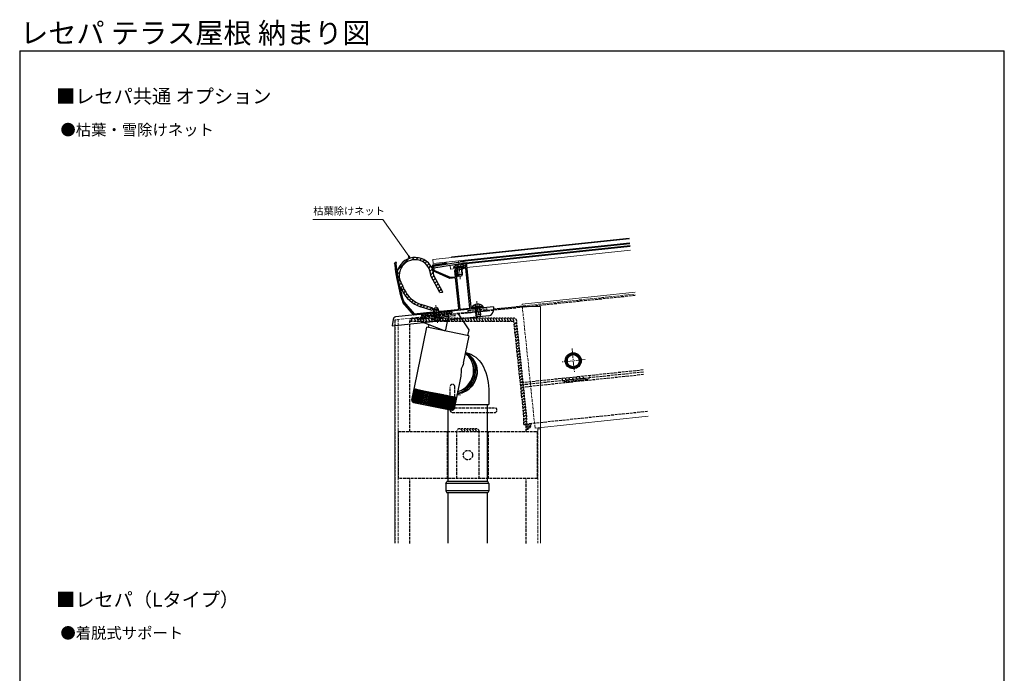
# Model space of a CAD drawing. Extents: x 105 to 1155, y 126 to 1689.
# Drawn here: x 105 to 1155, y 992 to 1689 of the extents above; entities that cross this region are included whole.
import ezdxf

# ---------------------------------------------------------------- set-up
doc = ezdxf.new("R2010")
doc.units = 0
doc.linetypes.add('YCENTER_1', pattern=[13, 10, -1, 1, -1])
doc.linetypes.add('YHIDDEN_1', pattern=[4, 3, -1])
for name, color, linetype, lineweight in [('USER1', 3, 'CONTINUOUS', 13), ('YKK_11', 7, 'CONTINUOUS', 30), ('YKK_12', 2, 'CONTINUOUS', 13), ('YKK_13', 4, 'CONTINUOUS', 30), ('YKK_D', 6, 'CONTINUOUS', 13), ('YKK_ZWAK', 7, 'CONTINUOUS', 30)]:
    doc.layers.add(name, color=color, linetype=linetype, lineweight=lineweight)
doc.styles.add('text-b', font='txt')

msp = doc.modelspace()

# ---------------------------------------------------------------- linework, layer by layer
at = {"layer": 'YKK_11', "linetype": 'ByBlock', "lineweight": -2, "ltscale": 0.5}
for p, q in [((504.9, 1428.1), (504.8, 1429.1)), ((505.7, 1430.2), (506.4, 1430.2)), ((506.5, 1429.2), (506.1, 1428.7)), ((506.1, 1428.7), (506.1, 1428.2)), ((545.9, 1427.6), (560, 1429.6)), ((560.2, 1428.6), (546.3, 1426.7)), ((560, 1429.6), (560.2, 1428.6)), ((577.1, 1429.6), (581.1, 1430)), ((577.3, 1428.6), (577.1, 1429.6)), ((580.2, 1428.9), (577.3, 1428.6)), ((580.7, 1425), (580.2, 1428.9)), ((581.1, 1430), (586.1, 1382.7)), ((545.7, 1421), (545.1, 1426.5)), ((563.8, 1412.9), (545.7, 1421)), ((546.3, 1426.7), (546.8, 1421.8)), ((546.8, 1421.8), (564, 1414.2)), ((569, 1421.1), (570.2, 1423.9)), ((569.7, 1414.8), (569, 1421.1)), ((570.2, 1423.9), (573.2, 1424.2)), ((570.6, 1421.9), (570.2, 1420.9)), ((570.2, 1420.9), (574.5, 1380.3)), ((576.9, 1422.6), (570.6, 1421.9)), ((573.2, 1424.2), (573.4, 1424.1)), ((573.4, 1424.1), (574, 1424.1)), ((574, 1424.1), (574.1, 1424.3)), ((574.1, 1424.3), (580.7, 1425)), ((577.6, 1423.4), (576.9, 1422.6)), ((580.6, 1423.8), (577.6, 1423.4)), ((585, 1381.4), (580.6, 1423.8)), ((569.8, 1413.6), (563.8, 1412.9)), ((564, 1414.2), (569.7, 1414.8)), ((573.2, 1381.1), (569.8, 1413.6)), ((525.3, 1373.9), (513.7, 1387.3)), ((514.6, 1388.1), (514.6, 1388)), ((514.6, 1388), (525.8, 1375.2)), ((598.6, 1381.6), (525.3, 1373.9)), ((525.8, 1375.2), (545.5, 1377.2)), ((553.3, 1378.1), (572.3, 1380)), ((574.5, 1380.3), (585, 1381.4)), ((587.2, 1381.8), (592.6, 1382.4)), ((592.6, 1382.4), (592.9, 1382.3)), ((592.9, 1382.3), (593.4, 1382.3)), ((593.4, 1382.3), (593.7, 1382.5)), ((593.7, 1382.5), (598.4, 1383))]:
    msp.add_line(p, q, dxfattribs=at)
for centre, radius, start, end in [((505.8, 1429.2), 1, 96, 186), ((703.8, 1449), 200, 186, 197.8608), ((703.8, 1449), 198.8, 186, 197.8313), ((506.4, 1429.7), 0.5, 276, 96), ((546.1, 1426.7), 1, 98.0441, 186), ((514.4, 1387.9), 1, 197.8607, 220.9999), ((545.2, 1380.2), 3, 276, 293.4754), ((550.4, 1368.3), 10, 78.5246, 113.4754), ((553, 1381), 3, 258.5246, 276), ((572.2, 1381), 1, 276, 6), ((587.1, 1382.8), 1, 186, 276), ((598.5, 1382.3), 0.7, 276, 96)]:
    msp.add_arc(centre, radius, start, end, dxfattribs=at)
at = {"layer": 'YKK_12'}
for p, q in [((545.6, 1433.2), (755.2, 1455.2)), ((546, 1429), (755.6, 1451)), ((565.4, 1436.1), (755.1, 1456)), ((581.3, 1428.7), (756, 1447)), ((581.7, 1424.7), (756.5, 1443.1)), ((545.6, 1433.2), (546, 1429)), ((563.9, 1426.9), (580.3, 1428.6)), ((564.3, 1422.9), (563.9, 1426.9)), ((564.3, 1422.9), (570, 1423.5)), ((640.7, 1385.7), (761.2, 1398.3)), ((640.5, 1383.1), (610.1, 1379.9)), ((660.5, 1383.1), (640.5, 1383.1)), ((660.5, 1383.1), (660.5, 1130.4)), ((505, 1362.7), (505, 1130.4)), ((654.6, 1253.4), (775.1, 1266))]:
    msp.add_line(p, q, dxfattribs=at)
at = {"layer": 'YKK_12', "linetype": 'YCENTER_1'}
for p, q in [((573, 1431.2), (574.9, 1412.3)), ((550.7, 1365.5), (548.7, 1384.4)), ((694, 1338.1), (696.7, 1312.3)), ((708.2, 1326.5), (682.4, 1323.8))]:
    msp.add_line(p, q, dxfattribs=at)
at = {"layer": 'YKK_12', "linetype": 'YCENTER_1', "ltscale": 0.5}
for p, q in [((592.5, 1388.8), (594, 1374.6)), ((550.1, 1371.5), (549.2, 1379.4)), ((593.2, 1381.7), (593.5, 1379.3))]:
    msp.add_line(p, q, dxfattribs=at)
at = {"layer": 'YKK_12', "linetype": 'YHIDDEN_1'}
for p, q in [((610.1, 1380.4), (761.4, 1396.3)), ((610.1, 1379.9), (505, 1368.8)), ((654.6, 1253.4), (640.7, 1385.7)), ((505, 1368.8), (505, 1362.7)), ((505.5, 1368.9), (505.5, 1130.4)), ((508.5, 1369.2), (508.5, 1130.4)), ((657.5, 1252.6), (657.5, 1130.4)), ((660.5, 1252.6), (657.5, 1252.6))]:
    msp.add_line(p, q, dxfattribs=at)
at = {"layer": 'YKK_13'}
for p, q in [((755.7, 1449.8), (580.2, 1431.4)), ((577.7, 1429.3), (755.9, 1448)), ((546.4, 1426), (574.6, 1430.6)), ((546.6, 1424.3), (577.7, 1429.3)), ((546.6, 1424.3), (546.4, 1426)), ((553.2, 1397.9), (543.3, 1415.9)), ((556.3, 1398.2), (546.6, 1416)), ((553.2, 1397.9), (555.6, 1398.3)), ((610.2, 1382.8), (505.9, 1371.9)), ((544.9, 1378.9), (532.5, 1382.8)), ((533.1, 1374.7), (566, 1378.2)), ((545.7, 1381.3), (533.3, 1385.2)), ((533.4, 1372.7), (566.2, 1376.2)), ((542.4, 1375.7), (544.6, 1373.9)), ((545.7, 1381.3), (544.9, 1378.9)), ((545.2, 1376), (547.4, 1374.2)), ((547.3, 1381.2), (546.7, 1379.5)), ((551.7, 1380), (546.7, 1379.5)), ((547.1, 1375.7), (546.7, 1379.5)), ((547.5, 1375.8), (547.1, 1380.4)), ((550.7, 1381.6), (547.3, 1381.2)), ((548, 1376.3), (550.2, 1374.5)), ((551.7, 1380), (550.7, 1381.6)), ((550.8, 1376.6), (553, 1374.8)), ((551.7, 1376.3), (551.2, 1380.9)), ((552.1, 1376.2), (551.7, 1380)), ((553.7, 1376.9), (555.9, 1375.1)), ((556.5, 1377.2), (558.7, 1375.4)), ((559.3, 1377.5), (561.5, 1375.7)), ((562.1, 1377.8), (564.3, 1376)), ((564.9, 1378.1), (566.1, 1377.1)), ((566.2, 1376.2), (566, 1378.2)), ((599, 1383.3), (587.3, 1382.1)), ((587.3, 1381.8), (599, 1383.1)), ((587.3, 1382.1), (587.3, 1381.8)), ((599, 1383.3), (599, 1383.1)), ((610.3, 1381.8), (609.8, 1377.6)), ((610.2, 1382.8), (610.3, 1381.8)), ((502.3, 1362.4), (605.3, 1373.3)), ((503.2, 1369.3), (502.3, 1362.4)), ((529.2, 1369.3), (530.7, 1369.4)), ((530.7, 1369.4), (568.3, 1373.4)), ((532.5, 1369), (532.4, 1368.3)), ((533, 1367.1), (557.7, 1357.4)), ((533.1, 1374.7), (533.4, 1372.7)), ((534, 1374.8), (536.2, 1373)), ((536.8, 1375.1), (539, 1373.3)), ((539.6, 1375.4), (541.8, 1373.6)), ((556, 1371.8), (544.2, 1370.6)), ((544.2, 1370.6), (544.2, 1370.9)), ((562.1, 1372.4), (559.2, 1358)), ((568.3, 1373.4), (569.8, 1373.6)), ((572.6, 1375.2), (583.8, 1358.3)), ((526.1, 1296.7), (539.2, 1360.9)), ((584, 1351.8), (539.2, 1360.9)), ((541.3, 1363.8), (540.7, 1360.6)), ((583.8, 1358.3), (582.5, 1352.1)), ((584, 1351.8), (578.1, 1322.6)), ((580.4, 1334.1), (581.8, 1333.7)), ((580.8, 1333.6), (580.4, 1333.8)), ((580.4, 1333.8), (582.1, 1332.9)), ((583.1, 1332.2), (580.8, 1333.6)), ((581.8, 1333.7), (584.4, 1332.9)), ((582, 1331.6), (580.2, 1333)), ((583.9, 1329.6), (582, 1331.6)), ((582.1, 1332.9), (584.4, 1331.4)), ((585.3, 1330.5), (583.1, 1332.2)), ((585.5, 1327.4), (583.9, 1329.6)), ((584.4, 1332.9), (586.9, 1331.8)), ((584.4, 1331.4), (586.4, 1329.5)), ((587.2, 1328.6), (585.3, 1330.5)), ((586.9, 1325), (585.5, 1327.4)), ((586.4, 1329.5), (588.3, 1327.4)), ((586.9, 1331.8), (589.1, 1330.4)), ((588, 1322.4), (586.9, 1325)), ((588.9, 1326.4), (587.2, 1328.6)), ((588.3, 1327.4), (589.8, 1325.1)), ((590.3, 1323.9), (588.9, 1326.4)), ((589.1, 1330.4), (591.3, 1328.9)), ((589.8, 1325.1), (591.1, 1322.6)), ((591.4, 1321.3), (590.3, 1323.9)), ((591.3, 1328.9), (593.2, 1327.2)), ((593.2, 1327.2), (595, 1325.3)), ((595, 1325.3), (596.6, 1323.3)), ((596.6, 1323.3), (598.1, 1321)), ((694.5, 1332.7), (688.5, 1328.2)), ((688.5, 1328.2), (689.2, 1320.8)), ((701.4, 1329.6), (694.5, 1332.7)), ((702.2, 1322.1), (701.4, 1329.6)), ((588.7, 1319.7), (588, 1322.4)), ((589.1, 1316.9), (588.7, 1319.7)), ((588.8, 1311.2), (589.1, 1314.1)), ((589.1, 1314.1), (589.1, 1316.9)), ((591.1, 1322.6), (592, 1319.9)), ((592.2, 1318.6), (591.4, 1321.3)), ((592, 1319.9), (592.6, 1317.1)), ((592.6, 1315.8), (592.2, 1318.6)), ((592.4, 1310), (592.7, 1312.9)), ((592.6, 1317.1), (592.9, 1314.3)), ((592.7, 1312.9), (592.6, 1315.8)), ((592.9, 1314.3), (592.8, 1311.4)), ((598.1, 1321), (599.5, 1318.5)), ((599.5, 1318.5), (600.8, 1315.8)), ((600.8, 1315.8), (602, 1312.6)), ((602, 1312.6), (603, 1309.2)), ((689.2, 1320.8), (696.1, 1317.7)), ((696.1, 1317.7), (702.2, 1322.1)), ((575.3, 1308.6), (571, 1287.6)), ((584.3, 1300.8), (585.9, 1303.2)), ((585.9, 1303.2), (587.2, 1305.7)), ((587.2, 1305.7), (588.2, 1308.4)), ((588.2, 1308.4), (588.8, 1311.2)), ((590.5, 1303.1), (589.1, 1300.6)), ((589.7, 1301.8), (590.9, 1304.5)), ((591.6, 1305.8), (590.5, 1303.1)), ((590.9, 1304.5), (591.9, 1307.2)), ((592.3, 1308.5), (591.6, 1305.8)), ((591.9, 1307.2), (592.4, 1310)), ((592.8, 1311.4), (592.3, 1308.5)), ((603, 1309.2), (603.8, 1305.6)), ((603.8, 1305.6), (604.5, 1302)), ((604.5, 1302), (604.9, 1298.5)), ((523.3, 1283), (525.8, 1295.3)), ((523.5, 1283), (526, 1295.2)), ((523.8, 1282.9), (526.3, 1295.2)), ((524.2, 1282.5), (526.8, 1295.1)), ((524.8, 1282.3), (527.4, 1294.9)), ((528.1, 1294.8), (525.3, 1281.3)), ((525.6, 1282.1), (528.2, 1294.8)), ((525.8, 1295.3), (526.1, 1296.7)), ((525.8, 1295.3), (525.8, 1295.3)), ((525.8, 1295.3), (526, 1295.2)), ((526, 1295.2), (526.3, 1295.2)), ((528.9, 1294.6), (526.1, 1281.1)), ((526.3, 1295.2), (526.8, 1295.1)), ((526.5, 1281.8), (529.1, 1294.6)), ((526.8, 1295.1), (527.4, 1294.9)), ((529.9, 1294.4), (527.1, 1280.9)), ((527.4, 1294.9), (528.2, 1294.8)), ((527.6, 1281.5), (530.2, 1294.4)), ((528.2, 1294.8), (529.2, 1294.6)), ((531, 1294.2), (528.2, 1280.7)), ((528.8, 1281.2), (531.4, 1294.1)), ((529.2, 1294.6), (530.3, 1294.3)), ((532.2, 1293.9), (529.5, 1280.4)), ((530.1, 1280.8), (532.8, 1293.8)), ((530.3, 1294.3), (531.5, 1294.1)), ((533.6, 1293.7), (530.9, 1280.1)), ((531.5, 1294.1), (532.9, 1293.8)), ((531.6, 1280.5), (534.2, 1293.5)), ((535.1, 1293.4), (532.3, 1279.8)), ((532.9, 1293.8), (534.4, 1293.5)), ((533.1, 1280.1), (535.8, 1293.2)), ((536.7, 1293), (533.9, 1279.5)), ((534.4, 1293.5), (536, 1293.2)), ((534.7, 1279.7), (537.4, 1292.9)), ((538.4, 1292.7), (535.6, 1279.2)), ((536, 1293.2), (537.7, 1292.8)), ((536.5, 1279.3), (539.2, 1292.5)), ((540.1, 1292.4), (537.3, 1278.8)), ((537.7, 1292.8), (539.5, 1292.5)), ((538.2, 1278.8), (540.9, 1292.2)), ((541.9, 1292), (539.1, 1278.4)), ((539.5, 1292.5), (541.3, 1292.1)), ((540.1, 1278.4), (542.8, 1291.8)), ((543.8, 1291.6), (541, 1278.1)), ((541.3, 1292.1), (543.2, 1291.7)), ((543.2, 1291.7), (545.1, 1291.3)), ((571.9, 1292.3), (572.9, 1292.6)), ((572.9, 1292.6), (575.6, 1293.6)), ((574.5, 1292.9), (574.2, 1293.1)), ((574.5, 1292.9), (574.5, 1292.9)), ((575.1, 1293.1), (574.8, 1293.3)), ((575.6, 1293.6), (578, 1295)), ((578.5, 1291.5), (575.9, 1290.6)), ((577, 1291.1), (579.6, 1292.2)), ((578, 1295), (580.3, 1296.7)), ((581, 1292.8), (578.5, 1291.5)), ((579.6, 1292.2), (582, 1293.5)), ((580.3, 1296.7), (582.4, 1298.6)), ((583.4, 1294.3), (581, 1292.8)), ((582, 1293.5), (584.3, 1295.2)), ((582.4, 1298.6), (584.3, 1300.8)), ((585.5, 1296.1), (583.4, 1294.3)), ((584.3, 1295.2), (586.4, 1297.2)), ((587.4, 1298.2), (585.5, 1296.1)), ((586.4, 1297.2), (588.2, 1299.4)), ((589.1, 1300.6), (587.4, 1298.2)), ((588.2, 1299.4), (589.7, 1301.8)), ((604.9, 1298.5), (605.2, 1294.9)), ((605.2, 1294.9), (605.4, 1291.4)), ((523.5, 1281.6), (523.5, 1281.6)), ((523.6, 1281.6), (523.6, 1281.6)), ((523.7, 1282.7), (523.8, 1282.9)), ((523.8, 1281.8), (523.8, 1281.6)), ((523.9, 1281.5), (523.8, 1281.6)), ((524.2, 1281.9), (524.1, 1281.5)), ((524.3, 1281.4), (524.1, 1281.5)), ((524.8, 1282.2), (524.6, 1281.4)), ((524.9, 1281.3), (524.6, 1281.4)), ((525.7, 1281.2), (525.3, 1281.3)), ((526.6, 1281), (526.1, 1281.1)), ((541.9, 1277.9), (544.7, 1291.4)), ((545.6, 1291.2), (542.9, 1277.7)), ((543.8, 1277.5), (546.6, 1291)), ((547.6, 1290.8), (544.8, 1277.3)), ((545.1, 1291.3), (547, 1290.9)), ((548.5, 1290.6), (545.7, 1277.1)), ((549.5, 1290.4), (546.7, 1276.9)), ((547, 1290.9), (549, 1290.5)), ((550.4, 1290.3), (547.7, 1276.7)), ((551.4, 1290.1), (548.6, 1276.5)), ((549, 1290.5), (551, 1290.1)), ((552.3, 1289.9), (549.5, 1276.3)), ((553.3, 1289.7), (550.5, 1276.3)), ((551, 1290.1), (552.9, 1289.8)), ((554.2, 1289.5), (551.4, 1275.9)), ((555.1, 1289.3), (552.4, 1275.9)), ((552.9, 1289.8), (554.8, 1289.4)), ((556, 1289.1), (553.2, 1275.6)), ((556.9, 1288.9), (554.2, 1275.6)), ((554.8, 1289.4), (556.6, 1289)), ((557.7, 1288.8), (555, 1275.2)), ((558.7, 1288.6), (556, 1275.3)), ((556.6, 1289), (558.4, 1288.6)), ((559.4, 1288.4), (556.7, 1274.9)), ((560.3, 1288.2), (557.7, 1275.1)), ((561, 1288.1), (558.3, 1274.5)), ((558.4, 1288.6), (560.1, 1288.3)), ((561.9, 1287.9), (559.3, 1274.8)), ((562.5, 1287.8), (559.8, 1274.2)), ((560.1, 1288.3), (561.7, 1288)), ((563.4, 1287.6), (560.8, 1274.6)), ((563.9, 1287.5), (561.2, 1274)), ((561.7, 1288), (563.2, 1287.6)), ((564.8, 1287.3), (562.1, 1274.4)), ((565.2, 1287.2), (562.5, 1273.7)), ((563.2, 1287.6), (564.6, 1287.4)), ((566, 1287.1), (563.4, 1274.2)), ((566.4, 1287), (563.6, 1273.5)), ((567.1, 1286.9), (564.5, 1274.1)), ((564.6, 1287.4), (565.9, 1287.1)), ((567.4, 1286.8), (564.6, 1273.3)), ((568.1, 1286.7), (565.5, 1273.9)), ((568.2, 1286.6), (565.5, 1273.1)), ((565.9, 1287.1), (567, 1286.9)), ((568.9, 1286.5), (566.2, 1272.9)), ((568.9, 1286.5), (566.4, 1273.9)), ((567, 1286.9), (568, 1286.7)), ((569.6, 1286.3), (567, 1273.8)), ((570.1, 1286.2), (567.6, 1273.8)), ((570.5, 1286.2), (567.9, 1273.8)), ((568, 1286.7), (568.9, 1286.5)), ((570.6, 1286.1), (568.2, 1273.9)), ((570.7, 1286.1), (568.2, 1273.9)), ((568.9, 1286.5), (569.6, 1286.4)), ((569.6, 1286.4), (570.1, 1286.2)), ((570.1, 1286.2), (570.5, 1286.2)), ((570.5, 1286.2), (570.6, 1286.1)), ((570.6, 1286.1), (570.7, 1286.1)), ((571, 1287.6), (570.7, 1286.1)), ((572.4, 1288.8), (571.3, 1289)), ((573.2, 1290.1), (571.5, 1290)), ((571.5, 1290), (571.6, 1290)), ((571.6, 1290), (574.4, 1290.4)), ((575.1, 1288.6), (572.4, 1288.8)), ((575.9, 1290.6), (573.2, 1290.1)), ((574.4, 1290.4), (577, 1291.1)), ((605.4, 1291.4), (605.4, 1288.6)), ((605.4, 1288.6), (605.4, 1278.6)), ((524.9, 1280.7), (565.8, 1272.3)), ((527.6, 1280.8), (527.1, 1280.9)), ((528.8, 1280.5), (528.2, 1280.7)), ((530.1, 1280.3), (529.5, 1280.4)), ((531.6, 1280), (530.9, 1280.1)), ((533.1, 1279.7), (532.3, 1279.8)), ((534.7, 1279.3), (533.9, 1279.5)), ((536.4, 1279), (535.6, 1279.2)), ((538.2, 1278.6), (537.3, 1278.8)), ((540, 1278.3), (539.1, 1278.4)), ((541.9, 1277.9), (541, 1278.1)), ((543.8, 1277.5), (542.9, 1277.7)), ((545.7, 1277.1), (544.8, 1277.3)), ((547.7, 1276.7), (546.7, 1276.9)), ((549.5, 1276.3), (548.6, 1276.5)), ((551.4, 1275.9), (550.5, 1276.1)), ((553.2, 1275.6), (552.3, 1275.8)), ((555, 1275.2), (554.1, 1275.4)), ((556.7, 1274.9), (555.9, 1275)), ((558.3, 1274.5), (557.5, 1274.7)), ((559.8, 1274.2), (559.1, 1274.4)), ((561.2, 1274), (560.5, 1274.1)), ((561.4, 1273.2), (561.4, 1196.3)), ((562.5, 1273.7), (561.9, 1273.8)), ((563.6, 1273.5), (563.1, 1273.6)), ((564.6, 1273.3), (564.1, 1273.4)), ((565.5, 1273.1), (565.1, 1273.2)), ((566.2, 1272.9), (565.9, 1273)), ((566.7, 1272.8), (566.5, 1272.9)), ((566.9, 1273.3), (566.7, 1272.8)), ((567.1, 1272.7), (567, 1272.8)), ((567.2, 1273), (567.1, 1272.7)), ((567.4, 1272.7), (567.3, 1272.7)), ((567.4, 1272.7), (567.4, 1272.7)), ((567.9, 1273.6), (568, 1273.9)), ((568, 1273.9), (568, 1273.9)), ((569.1, 1278.6), (575.1, 1278.6)), ((575.1, 1278.6), (605.4, 1278.6)), ((603.4, 1278.6), (603.4, 1196.3)), ((559.4, 1194.3), (560.4, 1196.3)), ((605.4, 1194.3), (559.4, 1194.3)), ((559.4, 1194.3), (559.4, 1186.3)), ((604.4, 1196.3), (560.4, 1196.3)), ((605.4, 1194.3), (604.4, 1196.3)), ((605.4, 1194.3), (605.4, 1186.3)), ((605.4, 1186.3), (559.4, 1186.3)), ((559.4, 1186.3), (560.4, 1184.3)), ((604.4, 1184.3), (560.4, 1184.3)), ((561.4, 1184.3), (561.4, 1130.4)), ((603.4, 1184.3), (603.4, 1130.4)), ((605.4, 1186.3), (604.4, 1184.3))]:
    msp.add_line(p, q, dxfattribs=at)
at = {"layer": 'YKK_13', "linetype": 'Continuous'}
for p, q in [((508.1, 1422.3), (520.1, 1434.3)), ((522.9, 1432.5), (525.8, 1435.4)), ((527.7, 1432.9), (530, 1435.2)), ((531.5, 1432.2), (533.6, 1434.3)), ((534.7, 1430.9), (536.6, 1432.8)), ((537.3, 1429), (539.3, 1431)), ((539.6, 1426.8), (541.6, 1428.8)), ((507, 1416.6), (510.2, 1419.8)), ((541.3, 1424.1), (543.5, 1426.3)), ((542.6, 1420.9), (545.1, 1423.3)), ((543.3, 1417), (546.2, 1419.9)), ((507.2, 1412.4), (509.8, 1415)), ((508.1, 1408.8), (510.5, 1411.2)), ((509.6, 1405.8), (511.8, 1408)), ((544.5, 1413.8), (546.7, 1415.9)), ((546.1, 1410.9), (548.2, 1413)), ((547.7, 1408), (549.8, 1410.1)), ((549.3, 1405.1), (551.4, 1407.2)), ((511.4, 1403.2), (513.5, 1405.2)), ((512.9, 1400.1), (514.8, 1402.1)), ((514.4, 1397.1), (516.2, 1399)), ((550.9, 1402.2), (553, 1404.3)), ((552.4, 1399.2), (554.5, 1401.4)), ((555.8, 1398.1), (556.1, 1398.4)), ((516.2, 1394.4), (518, 1396.2)), ((518.2, 1392), (520, 1393.7)), ((520.5, 1389.7), (522.2, 1391.5)), ((522.9, 1387.7), (524.7, 1389.5)), ((525.6, 1385.9), (527.5, 1387.7)), ((528.6, 1384.3), (530.5, 1386.2)), ((531.8, 1383.1), (533.7, 1385)), ((535.2, 1382), (537.2, 1384)), ((538.6, 1380.9), (540.6, 1382.9)), ((542, 1379.8), (544, 1381.8)), ((645, 1254), (648.8, 1257.8)), ((645, 1256.3), (646.3, 1257.5)), ((645.1, 1251.9), (650.5, 1257.3))]:
    msp.add_line(p, q, dxfattribs=at)
at = {"layer": 'YKK_13', "linetype": 'YHIDDEN_1'}
for p, q in [((575.8, 1428.1), (574.7, 1425.2)), ((579.4, 1426.1), (567.7, 1424.9)), ((567.7, 1424.6), (579.5, 1425.8)), ((567.7, 1424.9), (567.7, 1424.6)), ((570.8, 1427.5), (572.5, 1425)), ((571.2, 1423.6), (571.4, 1424.2)), ((576.2, 1424.1), (571.2, 1423.6)), ((571.2, 1423.6), (571.4, 1422)), ((571.7, 1423.6), (571.4, 1424.5)), ((571.7, 1423.6), (571.8, 1422)), ((573.7, 1424.5), (572.5, 1425)), ((573.7, 1424.5), (574.7, 1425.2)), ((575.8, 1424.1), (575.9, 1425)), ((575.8, 1424.1), (576, 1422.5)), ((576.2, 1424.1), (575.9, 1424.7)), ((576.2, 1424.1), (576.4, 1422.5)), ((579.4, 1426.1), (579.5, 1425.8)), ((761.5, 1394.8), (523.1, 1369.8)), ((547.4, 1372.6), (547.1, 1375.7)), ((547.9, 1372.7), (547.5, 1375.8)), ((552, 1373.1), (551.7, 1376.3)), ((552.4, 1373.1), (552.1, 1376.2)), ((583, 1378.7), (602.9, 1380.8)), ((583, 1378.7), (583.3, 1376.1)), ((603.2, 1378.2), (583.3, 1376.1)), ((590.4, 1384.7), (592, 1382.2)), ((590.8, 1380.8), (591, 1381.4)), ((595.8, 1381.3), (590.8, 1380.8)), ((590.8, 1380.8), (591.5, 1373.9)), ((591.3, 1380.8), (591, 1381.7)), ((591.3, 1380.8), (592.1, 1373.1)), ((593.2, 1381.7), (592, 1382.2)), ((593.1, 1382.7), (593.9, 1375.6)), ((593.2, 1381.7), (594.3, 1382.4)), ((595.4, 1385.3), (594.3, 1382.4)), ((595.4, 1381.3), (595.5, 1382.2)), ((595.4, 1381.3), (596.2, 1373.5)), ((595.8, 1381.3), (595.5, 1381.9)), ((595.8, 1381.3), (596.5, 1374.4)), ((602.9, 1380.8), (603.2, 1378.2)), ((521, 1367.5), (632, 1367.5)), ((521, 1249.5), (521, 1367.5)), ((523.3, 1367.5), (523.1, 1369.8)), ((552.4, 1373.1), (547.4, 1372.6)), ((547.4, 1372.6), (547.7, 1372)), ((547.9, 1372.7), (547.8, 1371.7)), ((547.9, 1368.6), (548.9, 1371.5)), ((550, 1372.2), (548.9, 1371.5)), ((550, 1372.2), (551.2, 1371.7)), ((552.8, 1369.2), (551.2, 1371.7)), ((552, 1373.1), (552.3, 1372.2)), ((552.4, 1373.1), (552.3, 1372.5)), ((556, 1371.8), (555.9, 1372.1)), ((596.5, 1374.4), (591.5, 1373.9)), ((592.5, 1372.3), (591.5, 1373.9)), ((595.9, 1372.7), (592.5, 1372.3)), ((596.5, 1374.4), (595.9, 1372.7)), ((642.7, 1265.8), (632, 1367.5)), ((769.9, 1315.3), (638.9, 1301.5)), ((770.1, 1313), (639.2, 1299.2)), ((770.4, 1310.4), (639.5, 1296.6)), ((564, 1272.5), (564, 1297.5)), ((569, 1275), (569, 1297.5)), ((569, 1275), (611.5, 1275)), ((774.5, 1271), (642.7, 1257.2)), ((566.5, 1270), (611.5, 1270)), ((642.7, 1257.2), (642.7, 1265.8)), ((642.7, 1257.2), (645, 1257.2)), ((645, 1249.5), (645, 1257.2)), ((509, 1199.5), (509, 1249.5)), ((509, 1249.5), (657, 1249.5)), ((509, 1199.5), (509, 1249.5)), ((509, 1249.5), (657, 1249.5)), ((561.2, 1199.5), (561.2, 1249.5)), ((561.2, 1199.5), (561.2, 1249.5)), ((571, 1199.5), (571, 1249.5)), ((571, 1199.5), (571, 1249.5)), ((595, 1199.5), (595, 1249.5)), ((595, 1199.5), (595, 1249.5)), ((604.8, 1199.5), (604.8, 1249.5)), ((604.8, 1199.5), (604.8, 1249.5)), ((657, 1249.5), (657, 1199.5)), ((657, 1249.5), (657, 1199.5)), ((657, 1199.5), (509, 1199.5)), ((657, 1199.5), (509, 1199.5)), ((521, 1130.3), (521, 1199.5)), ((645, 1130.3), (645, 1199.5))]:
    msp.add_line(p, q, dxfattribs=at)
at = {"layer": 'YKK_13', "ltscale": 0.5}
for p, q in [((571.4, 1422), (572, 1416.7)), ((571.8, 1422), (572.5, 1415.8)), ((576, 1422.5), (576.6, 1416.3)), ((576.4, 1422.5), (576.9, 1417.2)), ((576.9, 1417.2), (572, 1416.7)), ((572.9, 1415.1), (572, 1416.7)), ((576.3, 1415.5), (572.9, 1415.1)), ((576.9, 1417.2), (576.3, 1415.5))]:
    msp.add_line(p, q, dxfattribs=at)
at = {"layer": 'YKK_13'}
for radius in [8.5, 7.7, 6.5]:
    msp.add_circle((695.3, 1325.2), radius, dxfattribs=at)
at = {"layer": 'YKK_13', "linetype": 'YHIDDEN_1'}
msp.add_circle((583, 1224.5), 5, dxfattribs=at)
at = {"layer": 'YKK_13'}
for centre, radius, start, end in [((526.8, 1415.6), 19.8, 1.118, 211.5496), ((526.5, 1416.2), 16.8, 359.1107, 214.6441), ((590.7, 1331.9), 100, 95.9997, 99.2346), ((499.2, 1395.6), 14.4, 17.6767, 42.0519), ((490.7, 1393.7), 25.5, 16.766, 30.4694), ((542.3, 1413.8), 32.5, 205.1728, 252.5), ((542.3, 1413.8), 30, 205.1728, 252.5), ((593.7, 1377.8), 7.7, 45.9831, 146.0169), ((604.8, 1378.2), 5, 276, 352.5), ((506.2, 1368.9), 3, 96, 172.5), ((532, 1369.1), 0.5, 348.5, 96), ((533.4, 1368.1), 1, 168.5, 248.5), ((533.6, 1381.5), 7.7, 267.1903, 267.2009), ((549.6, 1376.2), 7.7, 225.9831, 326.0169), ((562.7, 1372.2), 0.604, 93.0984, 164.7059), ((558.2, 1358.3), 1.03, 242.539, 344.4657), ((568.8, 1314.3), 22.4, 357.547, 59.1598), ((567.9, 1313.6), 23.3, 279.1277, 359.2886), ((568, 1313.6), 21.7, 280.4693, 359.288), ((567.8, 1314), 21.8, 358.2665, 23.2853), ((525.3, 1282.6), 2.05, 169.7591, 210.3317), ((525.2, 1282.6), 1.95, 167.5402, 209.9777), ((525.2, 1282.5), 1.83, 164.5678, 209.3335), ((525.7, 1282.7), 2.21, 172.5608, 210.501), ((525.3, 1282.6), 2, 209.9096, 258.5), ((525.4, 1282.4), 1.74, 161.5757, 208.3638), ((526.2, 1282.7), 2.41, 175.2734, 210.3877), ((525.8, 1282.2), 1.66, 158.6018, 207.0513), ((526.9, 1282.7), 2.65, 177.8766, 210.0106), ((526.4, 1282), 1.61, 155.6878, 205.3826), ((527.9, 1282.7), 2.95, 180.3551, 209.3851), ((527.1, 1281.8), 1.57, 152.8776, 203.35), ((529.1, 1282.7), 3.33, 182.6991, 208.5229), ((528.1, 1281.5), 1.56, 150.2151, 200.9538), ((530.5, 1282.6), 3.82, 184.9037, 207.4311), ((529.1, 1281.3), 1.56, 147.7428, 198.2036), ((532.3, 1282.6), 4.51, 186.9706, 206.1101), ((530.4, 1280.9), 1.58, 145.4988, 195.1196), ((534.5, 1282.7), 5.52, 188.9101, 204.5514), ((531.7, 1280.6), 1.62, 143.5146, 191.7325), ((537.5, 1282.9), 7.2, 190.751, 202.7273), ((533.2, 1280.2), 1.69, 141.8136, 188.0831), ((542.4, 1283.6), 10.8, 192.5823, 200.5486), ((534.9, 1279.8), 1.78, 140.4098, 184.221), ((565.1, 1289.3), 32.7, 194.8989, 197.5196), ((536.6, 1279.3), 1.92, 139.3073, 180.2016), ((541.3, 1281.5), 6.19, 188.7702, 202.5693), ((538.5, 1278.8), 2.09, 138.5016, 176.084), ((513.1, 1273.1), 24.9, 13.2446, 16.6471), ((540.5, 1278.3), 2.33, 137.981, 171.9269), ((449, 1256.6), 92.8, 13.5838, 14.4891), ((542.6, 1277.7), 2.65, 137.7292, 167.7857), ((528.5, 1275.9), 12.7, 9.6639, 16.2172), ((544.9, 1277), 3.09, 137.7287, 163.7089), ((535.4, 1276.9), 7.55, 6.1921, 17.1239), ((547.3, 1276.2), 3.72, 137.9646, 159.7345), ((539.4, 1277), 5.42, 2.6468, 17.7322), ((550, 1275.2), 4.68, 138.4304, 155.8854), ((542.5, 1277), 4.23, 358.9587, 18.1163), ((553.2, 1273.8), 6.33, 139.1392, 152.1584), ((545.2, 1276.8), 3.47, 355.1225, 18.291), ((558.1, 1271.1), 9.99, 140.1637, 148.4868), ((547.6, 1276.6), 2.94, 351.1562, 18.2527), ((577.3, 1257.5), 31.8, 141.8686, 144.5081), ((549.9, 1276.3), 2.56, 347.0923, 17.9907), ((551.1, 1278.1), 3.29, 309.3029, 335.1731), ((552, 1276.1), 2.28, 342.9739, 17.4908), ((640.9, 1207.8), 109.2, 141.0839, 141.863), ((553.9, 1275.8), 2.06, 338.8527, 16.7389), ((562, 1271.5), 6.31, 134.1023, 147.6848), ((555.8, 1275.5), 1.9, 334.7868, 15.7222), ((545.8, 1285.8), 16.8, 317.9355, 323.0588), ((557.5, 1275.3), 1.79, 330.8352, 14.4345), ((553.6, 1280.4), 8.71, 315.3415, 325.2253), ((559.1, 1275), 1.7, 327.0574, 12.8751), ((556.9, 1278.5), 6.22, 313.3184, 327.1851), ((560.5, 1274.8), 1.64, 323.5092, 11.0511), ((559.2, 1277.4), 4.91, 311.6214, 329.1829), ((561.8, 1274.6), 1.61, 320.2392, 8.978), ((561, 1276.6), 4.08, 310.189, 331.281), ((563, 1274.4), 1.59, 317.2873, 6.6791), ((562.4, 1276), 3.51, 308.9991, 333.5028), ((564, 1274.3), 1.6, 314.6824, 4.1847), ((563.6, 1275.5), 3.08, 308.0449, 335.8576), ((566.2, 1274.3), 2, 258.5, 307.0904), ((564.8, 1274.2), 1.63, 312.4423, 1.5304), ((564.5, 1275.1), 2.74, 307.3273, 338.3464), ((565.4, 1274.1), 1.67, 310.5743, 358.7552), ((565.3, 1274.8), 2.48, 306.8533, 340.9644), ((565.9, 1274.1), 1.73, 309.0757, 355.8996), ((565.8, 1274.6), 2.27, 306.6341, 343.7011), ((566.3, 1274.2), 1.92, 307.1405, 350.1059), ((566.1, 1274.4), 2.09, 306.6845, 346.5402)]:
    msp.add_arc(centre, radius, start, end, dxfattribs=at)
at = {"layer": 'YKK_13', "linetype": 'YHIDDEN_1'}
for centre, radius, start, end in [((574.1, 1420.6), 7.7, 45.9831, 146.0169), ((570.8, 1424.3), 0.6, 346.0304, 96), ((576.5, 1424.9), 0.6, 96, 205.9696), ((590.4, 1381.5), 0.6, 346.0304, 96), ((596.1, 1382.1), 0.6, 96, 205.9696), ((524, 1367.5), 3, 0, 180), ((527, 1367.5), 3, 0, 120), ((530, 1367.5), 3, 0, 120), ((533, 1367.5), 3, 0, 120), ((536, 1367.5), 3, 0, 120), ((539, 1367.5), 3, 0, 120), ((542, 1367.5), 3, 0, 120), ((545, 1367.5), 3, 0, 120), ((548, 1367.5), 3, 0, 120), ((547.2, 1371.8), 0.6, 276, 25.9696), ((551, 1367.5), 3, 0, 120), ((552.8, 1372.4), 0.6, 166.0304, 276), ((554, 1367.5), 3, 0, 120), ((557, 1367.5), 3, 0, 120), ((560, 1367.5), 3, 0, 120), ((563, 1367.5), 3, 0, 120), ((566, 1367.5), 3, 0, 120), ((569, 1367.5), 3, 0, 120), ((572, 1367.5), 3, 0, 120), ((575, 1367.5), 3, 0, 120), ((578, 1367.5), 3, 0, 120), ((581, 1367.5), 3, 0, 120), ((584, 1367.5), 3, 0, 120), ((587, 1367.5), 3, 0, 120), ((590, 1367.5), 3, 0, 120), ((593, 1367.5), 3, 0, 120), ((596, 1367.5), 3, 0, 120), ((599, 1367.5), 3, 0, 120), ((602, 1367.5), 3, 0, 120), ((605, 1367.5), 3, 0, 120), ((608, 1367.5), 3, 0, 120), ((611, 1367.5), 3, 0, 120), ((614, 1367.5), 3, 0, 120), ((617, 1367.5), 3, 0, 120), ((620, 1367.5), 3, 0, 120), ((623, 1367.5), 3, 0, 120), ((626, 1367.5), 3, 0, 120), ((629, 1367.5), 3, 0, 120), ((632, 1367.5), 3, 276, 120.1446), ((632.3, 1364.5), 3, 276, 36), ((632.6, 1361.5), 3, 276, 36), ((633, 1358.5), 3, 276, 36), ((633.3, 1355.6), 3, 276, 36), ((633.6, 1352.6), 3, 276, 36), ((633.9, 1349.6), 3, 276, 36), ((634.2, 1346.6), 3, 276, 36), ((634.5, 1343.6), 3, 276, 36), ((634.8, 1340.6), 3, 276, 36), ((635.1, 1337.7), 3, 276, 36), ((635.5, 1334.7), 3, 276, 36), ((635.8, 1331.7), 3, 276, 36), ((636.1, 1328.7), 3, 276, 36), ((636.4, 1325.7), 3, 276, 36), ((636.7, 1322.7), 3, 276, 36), ((637, 1319.7), 3, 276, 36), ((637.3, 1316.8), 3, 276, 36), ((637.7, 1313.8), 3, 276, 36), ((638, 1310.8), 3, 276, 36), ((638.3, 1307.8), 3, 276, 36), ((638.6, 1304.8), 3, 276, 36), ((638.9, 1301.8), 3, 276, 36), ((686.9, 1306.6), 3.75, 186, 306), ((690.7, 1306.9), 3.75, 186, 306), ((694.4, 1307.3), 3.75, 186, 306), ((698.1, 1307.7), 3.75, 186, 306), ((701.9, 1308.1), 3.75, 186, 306), ((705.6, 1308.5), 3.75, 186, 306), ((709.3, 1308.9), 3.75, 186, 6), ((566.5, 1297.5), 2.5, 0, 180), ((639.2, 1298.9), 3, 276, 36), ((639.5, 1295.9), 3, 276, 36), ((639.9, 1292.9), 3, 276, 36), ((640.2, 1289.9), 3, 276, 36), ((640.5, 1286.9), 3, 276, 36), ((640.8, 1283.9), 3, 276, 36), ((641.1, 1281), 3, 276, 36), ((566.5, 1272.5), 2.5, 172.8026, 270), ((611.5, 1272.5), 2.5, 270, 90), ((641.4, 1278), 3, 276, 36), ((641.7, 1275), 3, 276, 36), ((642, 1272), 3, 276, 36), ((642.4, 1269), 3, 276, 36), ((642.7, 1266), 3, 270.4773, 36), ((642.7, 1263), 3, 270, 30), ((642.7, 1260), 3, 270, 30.4773), ((574, 1249.5), 3, 0, 180), ((577, 1249.5), 3, 0, 120), ((580, 1249.5), 3, 0, 120), ((583, 1249.5), 3, 0, 120), ((586, 1249.5), 3, 0, 120), ((589, 1249.5), 3, 0, 120), ((592, 1249.5), 3, 0, 120), ((645, 1257.4), 5.5, 270, 6)]:
    msp.add_arc(centre, radius, start, end, dxfattribs=at)
at = {"layer": 'YKK_13', "extrusion": (0, 0, -1)}
for major_axis, start_param, end_param in [((-11.9, 24.8), 2.068016, 2.383035), ((-22.8, -10.9), 3.638812, 3.953831)]:
    msp.add_ellipse((554.4, 1320.8), major_axis=major_axis, ratio=0.717161, start_param=start_param, end_param=end_param, dxfattribs=at)
at = {"layer": 'YKK_D', "extrusion": (0, 0, -1)}
for p, q in [((492.4, 1476), (417.6, 1476)), ((519.9, 1436.8), (492.4, 1476))]:
    msp.add_line(p, q, dxfattribs=at)
at = {"layer": 'YKK_D', "linetype": 'ByBlock', "lineweight": -2, "extrusion": (0, 0, -1)}
for p, q in [((519.3, 1436.4), (521.3, 1434.7)), ((521.3, 1434.7), (519.9, 1436.8)), ((521.3, 1434.7), (520.4, 1437.2))]:
    msp.add_line(p, q, dxfattribs=at)
at = {"layer": 'YKK_ZWAK'}
for p, q in [((105, 1656), (105, 126)), ((105, 1656), (1155, 1656)), ((1155, 126), (1155, 1656))]:
    msp.add_line(p, q, dxfattribs=at)

# ---------------------------------------------------------------- texts
at = {"layer": 'USER1', "style": 'text-b'}
for s, height, p in [('レセパ テラス屋根 納まり図', 22, (105.5, 1663.9)), ('■レセパ共通 オプション', 15, (143.8, 1599.9)), ('●枯葉・雪除けネット', 12, (148.4, 1565.6)), ('■レセパ（Lタイプ）', 15, (143.8, 1062.8)), ('●着脱式サポート', 12, (148.4, 1028.6))]:
    msp.add_text(s, height=height, dxfattribs=at).set_placement(p)
at = {"layer": 'YKK_D', "style": 'text-b'}
msp.add_text('枯葉除けネット', height=8, dxfattribs=at).set_placement((418.1, 1481))

doc.saveas('drawing.dxf')
